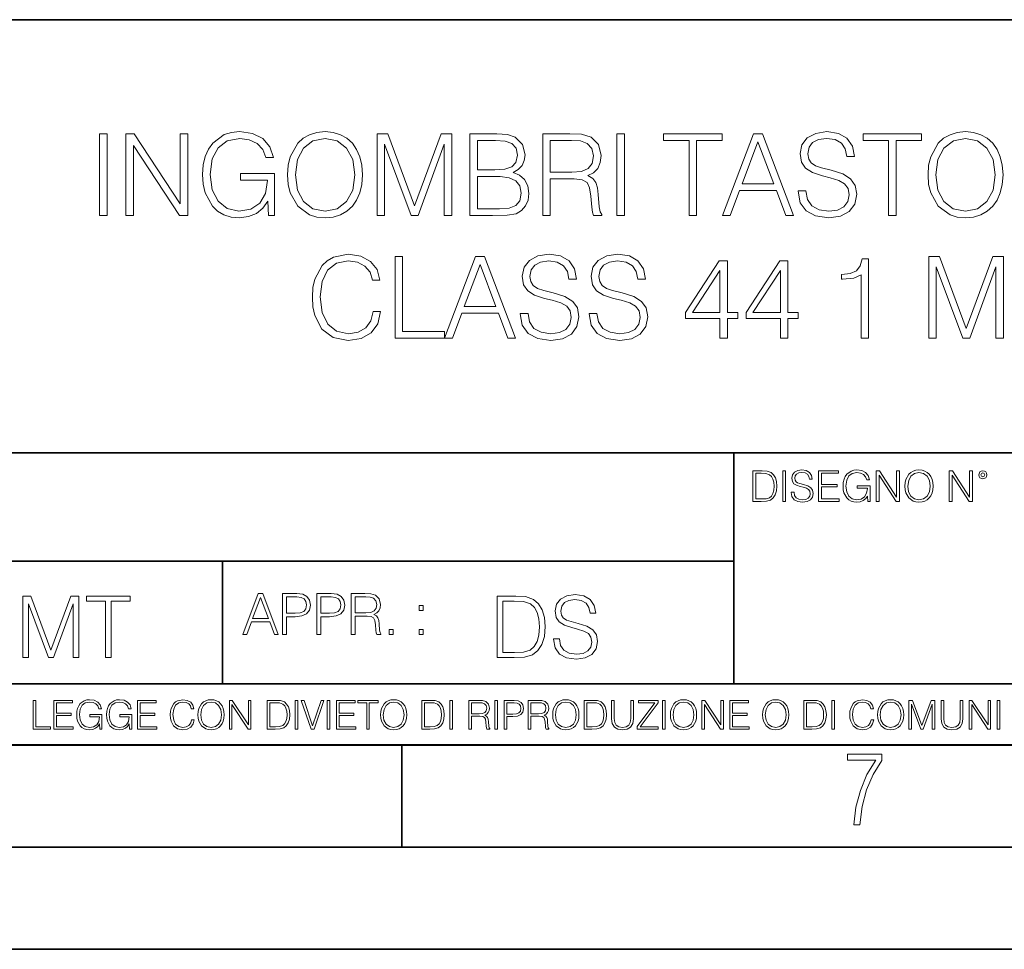
# Model space of a CAD drawing. Extents: x 0 to 420, y 0 to 297.
# Drawn here: x 295 to 343, y 0 to 46 of the extents above; entities that cross this region are included whole.
import ezdxf

# ---------------------------------------------------------------- set-up
doc = ezdxf.new("R2010")
doc.units = 0

msp = doc.modelspace()

# ---------------------------------------------------------------- linework, layer by layer
at = {"color": 7, "lineweight": 35}
for p, q in [((234.999802, 45.500252), (410, 45.500252)), ((254.999802, 24.300249), (410, 24.300249)), ((329.999786, 13.00025), (329.999786, 24.300249)), ((234.999802, 19.00025), (329.999786, 19.00025)), ((304.983429, 13.00025), (304.983429, 19.00025)), ((234.999802, 13.00025), (410, 13.00025)), ((25.000401, 9.99976), (410, 9.99976)), ((234.999802, 10.00025), (410, 10.00025)), ((313.75, 4.99976), (313.75, 9.99976)), ((267.5, 4.99976), (415, 4.99976)), ((0, 0), (420, 0)), ((0, 0), (420, 0))]:
    msp.add_line(p, q, dxfattribs=at)
at = {"color": 7, "lineweight": 18}
for points in [[(307.228943, 35.914577), (307.523773, 35.914577), (307.523773, 37.96743), (305.854797, 37.96743), (305.854797, 37.639194), (307.173309, 37.639194), (307.173309, 37.622505), (307.078735, 36.988293), (306.800568, 36.520977), (306.361053, 36.231686), (305.776917, 36.131546), (305.198334, 36.253937), (304.75882, 36.609989), (304.475098, 37.177444), (304.380524, 37.928486), (304.475098, 38.685093), (304.75882, 39.235855), (305.209473, 39.575218), (305.821411, 39.692047), (306.288727, 39.625286), (306.672607, 39.436134), (306.94519, 39.141281), (307.095398, 38.75185), (307.473724, 38.75185), (307.295685, 39.280365), (306.950775, 39.68092), (306.450073, 39.931267), (305.815857, 40.020279), (305.420868, 39.981339), (305.064819, 39.875633), (304.497345, 39.463951), (304.28595, 39.163536), (304.130188, 38.807484), (304.030029, 38.39024), (304.002228, 37.922924), (304.030029, 37.450043), (304.124634, 37.032799), (304.480682, 36.365204), (304.736572, 36.120419), (305.048126, 35.947956), (305.398621, 35.842255), (305.79361, 35.80331), (306.244232, 35.86451), (306.639221, 36.020279), (306.956329, 36.276192), (307.190002, 36.621113)], [(308.163574, 37.911797), (308.191376, 37.438915), (308.291504, 37.027233), (308.658691, 36.365204), (309.237274, 35.947956), (309.593323, 35.842255), (309.993896, 35.80331), (310.388885, 35.842255), (310.744934, 35.947956), (311.062042, 36.120419), (311.329071, 36.365204), (311.540466, 36.665619), (311.696259, 37.027233), (311.790833, 37.438915), (311.829773, 37.911797), (311.796387, 38.379112), (311.696259, 38.790794), (311.540466, 39.152409), (311.329071, 39.458389), (311.062042, 39.697609), (310.744934, 39.870071), (310.388885, 39.981339), (309.993896, 40.020279), (309.593323, 39.981339), (309.237274, 39.870071), (308.92572, 39.697609), (308.658691, 39.458389), (308.291504, 38.790794), (308.191376, 38.373547)], [(333.1427, 37.127373), (333.1427, 37.099556), (333.237274, 36.543228), (333.52655, 36.137108), (333.993896, 35.892323), (334.633667, 35.80331), (335.206665, 35.886761), (335.640625, 36.114857), (335.913208, 36.476467), (336.013367, 36.960476), (335.935455, 37.388847), (335.707367, 37.711517), (335.317932, 37.950737), (334.756042, 38.134327), (334.288727, 38.251156), (333.982758, 38.351295), (333.776917, 38.490376), (333.65451, 38.679527), (333.61557, 38.93544), (333.671204, 39.252548), (333.849243, 39.491768), (334.138519, 39.636414), (334.533508, 39.692047), (334.94519, 39.630852), (335.256744, 39.458389), (335.445892, 39.180225), (335.518219, 38.801922), (335.896515, 38.801922), (335.796387, 39.313744), (335.529358, 39.697609), (335.112091, 39.936829), (334.550201, 40.020279), (333.999451, 39.936829), (333.587769, 39.719864), (333.326294, 39.380501), (333.237274, 38.946568), (333.304047, 38.523758), (333.504303, 38.228905), (333.843689, 38.017498), (334.327667, 37.861725), (334.705994, 37.767151), (335.12323, 37.633633), (335.412537, 37.472298), (335.579407, 37.244202), (335.63504, 36.921532), (335.568298, 36.5933), (335.373566, 36.342949), (335.062042, 36.181614), (334.639221, 36.131546), (334.160767, 36.198303), (333.810303, 36.393021), (333.593323, 36.704563), (333.520996, 37.127373)], [(339.495972, 37.911797), (339.523804, 37.438915), (339.623932, 37.027233), (339.991089, 36.365204), (340.569672, 35.947956), (340.92572, 35.842255), (341.326294, 35.80331), (341.721283, 35.842255), (342.077332, 35.947956), (342.39444, 36.120419), (342.661469, 36.365204), (342.872894, 36.665619), (343.028656, 37.027233), (343.12323, 37.438915), (343.16217, 37.911797), (343.128784, 38.379112), (343.028656, 38.790794), (342.872894, 39.152409), (342.661469, 39.458389), (342.39444, 39.697609), (342.077332, 39.870071), (341.721283, 39.981339), (341.326294, 40.020279), (340.92572, 39.981339), (340.569672, 39.870071), (340.258148, 39.697609), (339.991089, 39.458389), (339.623932, 38.790794), (339.523804, 38.373547)], [(298.961884, 35.914577), (299.329071, 35.914577), (299.329071, 39.914577), (298.961884, 39.914577)], [(300.252563, 35.914577), (300.619751, 35.914577), (300.619751, 39.347122), (302.86731, 35.914577), (303.273438, 35.914577), (303.273438, 39.914577), (302.90625, 39.914577), (302.90625, 36.482033), (300.658691, 39.914577), (300.252563, 39.914577)], [(308.54187, 37.911797), (308.647552, 38.657276), (308.942413, 39.219166), (309.404175, 39.569653), (309.993896, 39.692047), (310.589142, 39.569653), (311.045349, 39.219166), (311.345764, 38.662838), (311.451477, 37.911797), (311.345764, 37.15519), (311.045349, 36.598862), (310.589142, 36.248375), (309.993896, 36.131546), (309.398621, 36.248375), (308.942413, 36.598862), (308.641998, 37.15519)], [(312.54187, 35.914577), (312.909027, 35.914577), (312.909027, 39.402756), (314.210846, 35.914577), (314.550201, 35.914577), (315.824188, 39.402756), (315.824188, 35.914577), (316.191376, 35.914577), (316.191376, 39.914577), (315.673981, 39.914577), (314.377747, 36.393021), (313.059265, 39.914577), (312.54187, 39.914577)], [(317.081512, 35.914577), (318.188599, 35.914577), (318.90625, 35.925705), (319.34021, 36.00359), (319.601685, 36.153797), (319.801941, 36.381893), (319.924347, 36.660057), (319.968842, 36.993855), (319.913208, 37.366592), (319.757446, 37.672573), (319.512665, 37.895107), (319.190002, 38.028625), (319.440338, 38.167706), (319.629486, 38.367985), (319.740753, 38.607204), (319.785248, 38.890934), (319.657288, 39.397194), (319.301239, 39.753242), (318.911835, 39.881199), (318.405579, 39.914577), (317.081512, 39.914577)], [(318.338806, 39.586342), (318.806122, 39.552963), (319.139923, 39.4417), (319.34021, 39.219166), (319.406952, 38.868679), (319.334625, 38.507069), (319.134338, 38.2901), (318.789429, 38.178833), (318.30542, 38.151016), (317.448669, 38.151016), (317.448669, 39.586342)], [(320.641998, 35.914577), (321.009186, 35.914577), (321.009186, 37.705956), (322.17746, 37.705956), (322.572449, 37.667011), (322.811676, 37.533493), (322.934082, 37.272018), (322.99527, 36.854771), (323.039795, 36.32626), (323.073151, 36.075912), (323.128784, 35.914577), (323.534912, 35.914577), (323.534912, 35.970211), (323.451477, 36.098167), (323.406952, 36.337387), (323.356873, 36.938221), (323.317932, 37.27758), (323.245605, 37.539055), (323.100983, 37.733772), (322.856201, 37.86729), (323.128784, 38.011936), (323.334625, 38.223339), (323.457031, 38.507069), (323.501526, 38.85199), (323.373566, 39.386066), (323.011963, 39.753242), (322.544647, 39.892326), (321.977203, 39.914577), (320.641998, 39.914577)], [(321.009186, 38.034187), (321.009186, 39.586342), (322.0495, 39.586342), (322.483459, 39.564091), (322.822815, 39.447262), (323.039795, 39.191353), (323.12323, 38.840862), (323.056458, 38.468124), (322.86731, 38.217777), (322.539093, 38.073132), (322.071777, 38.034187)], [(324.269257, 35.914577), (324.636444, 35.914577), (324.636444, 39.914577), (324.269257, 39.914577)], [(327.801941, 35.914577), (328.169128, 35.914577), (328.169128, 39.586342), (329.415314, 39.586342), (329.415314, 39.914577), (326.555786, 39.914577), (326.555786, 39.586342), (327.801941, 39.586342)], [(329.437561, 35.914577), (329.821411, 35.914577), (330.277618, 37.1385), (332.080109, 37.1385), (332.530731, 35.914577), (332.914612, 35.914577), (331.395813, 39.914577), (330.956329, 39.914577)], [(330.399994, 37.466732), (331.173309, 39.525146), (331.952148, 37.466732)], [(337.559937, 35.914577), (337.927124, 35.914577), (337.927124, 39.586342), (339.173309, 39.586342), (339.173309, 39.914577), (336.313782, 39.914577), (336.313782, 39.586342), (337.559937, 39.586342)], [(339.874268, 37.911797), (339.97998, 38.657276), (340.274841, 39.219166), (340.736572, 39.569653), (341.326294, 39.692047), (341.92157, 39.569653), (342.377747, 39.219166), (342.678162, 38.662838), (342.783875, 37.911797), (342.678162, 37.15519), (342.377747, 36.598862), (341.92157, 36.248375), (341.326294, 36.131546), (340.731018, 36.248375), (340.274841, 36.598862), (339.974426, 37.15519)], [(317.448669, 36.242809), (317.448669, 37.822784), (318.555786, 37.822784), (319.000824, 37.767151), (319.329071, 37.616943), (319.523773, 37.361031), (319.590546, 37.010544), (319.523773, 36.63224), (319.329071, 36.398582), (319.000824, 36.276192), (318.527954, 36.242809)], [(312.352722, 31.221949), (312.241455, 30.760197), (311.991089, 30.415274), (311.618378, 30.203869), (311.139923, 30.131546), (310.56134, 30.248375), (310.127411, 30.593298), (309.849243, 31.160753), (309.754669, 31.928486), (309.849243, 32.685093), (310.121826, 33.235855), (310.550201, 33.575218), (311.128784, 33.692047), (311.584991, 33.625286), (311.946594, 33.436134), (312.19693, 33.135719), (312.313782, 32.746288), (312.675385, 32.746288), (312.54187, 33.269238), (312.224762, 33.669792), (311.746307, 33.925705), (311.128784, 34.020279), (310.405579, 33.875633), (310.105164, 33.703175), (309.849243, 33.463951), (309.498749, 32.807484), (309.404175, 32.39024), (309.376373, 31.922922), (309.404175, 31.444481), (309.498749, 31.027233), (309.843689, 30.35964), (310.39444, 29.942394), (311.117676, 29.803312), (311.757446, 29.90345), (312.247009, 30.176052), (312.569672, 30.621115), (312.714325, 31.221949)], [(313.420868, 29.914577), (315.840881, 29.914577), (315.840881, 30.242811), (313.788055, 30.242811), (313.788055, 33.914577), (313.420868, 33.914577)], [(315.840881, 29.914577), (316.224762, 29.914577), (316.680939, 31.1385), (318.483459, 31.1385), (318.934082, 29.914577), (319.317932, 29.914577), (317.799164, 33.914577), (317.35968, 33.914577)], [(319.546051, 31.127373), (319.546051, 31.099556), (319.640625, 30.543228), (319.929901, 30.137108), (320.397217, 29.892324), (321.036987, 29.803312), (321.610016, 29.886761), (322.043945, 30.114855), (322.316559, 30.476469), (322.416687, 30.960474), (322.338806, 31.388847), (322.110718, 31.711517), (321.721283, 31.950739), (321.159393, 32.134327), (320.692078, 32.251156), (320.386108, 32.351295), (320.180267, 32.490376), (320.057861, 32.679527), (320.018921, 32.93544), (320.074554, 33.252548), (320.252563, 33.491768), (320.54187, 33.636414), (320.936859, 33.692047), (321.348541, 33.630852), (321.660095, 33.458389), (321.849243, 33.180225), (321.92157, 32.801922), (322.299866, 32.801922), (322.199738, 33.313744), (321.932678, 33.697609), (321.515442, 33.936829), (320.953552, 34.020279), (320.402771, 33.936829), (319.991089, 33.719864), (319.729614, 33.380501), (319.640625, 32.946568), (319.707367, 32.523758), (319.907654, 32.228905), (320.247009, 32.017498), (320.731018, 31.861727), (321.109314, 31.767151), (321.526581, 31.633633), (321.815857, 31.472296), (321.982758, 31.244202), (322.038391, 30.921532), (321.971619, 30.593298), (321.776917, 30.342951), (321.465363, 30.181616), (321.042572, 30.131546), (320.564117, 30.198305), (320.213623, 30.393021), (319.996674, 30.704563), (319.924347, 31.127373)], [(322.917389, 31.127373), (322.917389, 31.099556), (323.011963, 30.543228), (323.30127, 30.137108), (323.768585, 29.892324), (324.408356, 29.803312), (324.981354, 29.886761), (325.415314, 30.114855), (325.687897, 30.476469), (325.788055, 30.960474), (325.710144, 31.388847), (325.482056, 31.711517), (325.092621, 31.950739), (324.530731, 32.134327), (324.063416, 32.251156), (323.757446, 32.351295), (323.551605, 32.490376), (323.429199, 32.679527), (323.390259, 32.93544), (323.445892, 33.252548), (323.623932, 33.491768), (323.913208, 33.636414), (324.308197, 33.692047), (324.71991, 33.630852), (325.031433, 33.458389), (325.220581, 33.180225), (325.292908, 32.801922), (325.671204, 32.801922), (325.571075, 33.313744), (325.304047, 33.697609), (324.88678, 33.936829), (324.32489, 34.020279), (323.774139, 33.936829), (323.362457, 33.719864), (323.100983, 33.380501), (323.011963, 32.946568), (323.078735, 32.523758), (323.278992, 32.228905), (323.618378, 32.017498), (324.102356, 31.861727), (324.480682, 31.767151), (324.897919, 31.633633), (325.187195, 31.472296), (325.354095, 31.244202), (325.409729, 30.921532), (325.342987, 30.593298), (325.148254, 30.342951), (324.836731, 30.181616), (324.41391, 30.131546), (323.935486, 30.198305), (323.584991, 30.393021), (323.368011, 30.704563), (323.295685, 31.127373)], [(336.219208, 29.914577), (336.586365, 29.914577), (336.586365, 33.80331), (336.263702, 33.80331), (336.180267, 33.452824), (335.996674, 33.213604), (335.690674, 33.07452), (335.278992, 33.03558), (335.256744, 33.03558), (335.256744, 32.796356), (335.312378, 32.796356), (335.857574, 32.846428), (336.219208, 33.013325)], [(339.529358, 29.914577), (339.896545, 29.914577), (339.896545, 33.402756), (341.198334, 29.914577), (341.537689, 29.914577), (342.811676, 33.402756), (342.811676, 29.914577), (343.178864, 29.914577), (343.178864, 33.914577), (342.661469, 33.914577), (341.365234, 30.393021), (340.046753, 33.914577), (339.529358, 33.914577)], [(316.803345, 31.466734), (317.57663, 33.525146), (318.355499, 31.466734)], [(329.309601, 29.914577), (329.676788, 29.914577), (329.676788, 30.877026), (330.188599, 30.877026), (330.188599, 31.171879), (329.676788, 31.171879), (329.676788, 33.692047), (329.281799, 33.692047), (327.63504, 31.171879), (327.63504, 30.877026), (329.309601, 30.877026)], [(332.269257, 29.914577), (332.636444, 29.914577), (332.636444, 30.877026), (333.148254, 30.877026), (333.148254, 31.171879), (332.636444, 31.171879), (332.636444, 33.692047), (332.241455, 33.692047), (330.594727, 31.171879), (330.594727, 30.877026), (332.269257, 30.877026)], [(329.309601, 31.171879), (327.968842, 31.171879), (329.309601, 33.230293)], [(332.269257, 31.171879), (330.928528, 31.171879), (332.269257, 33.230293)], [(331.276123, 23.421158), (330.923553, 23.421158), (330.923553, 21.921158), (331.336639, 21.921158), (331.591156, 21.931589), (331.785156, 21.98583), (331.918671, 22.090143), (332.018829, 22.240351), (332.079315, 22.43437), (332.100189, 22.674288), (332.079315, 22.897514), (332.025085, 23.083189), (331.935364, 23.23131), (331.816467, 23.339794), (331.618256, 23.40864), (331.378357, 23.421158)], [(331.061249, 22.044245), (331.061249, 23.298071), (331.336639, 23.298071), (331.566101, 23.28764), (331.741364, 23.23131), (331.835236, 23.141603), (331.902008, 23.018515), (331.943726, 22.862047), (331.958313, 22.670115), (331.943726, 22.469837), (331.902008, 22.309196), (331.831055, 22.18611), (331.730927, 22.100574), (331.568207, 22.052589), (331.351227, 22.044245)], [(332.388092, 21.921158), (332.525787, 21.921158), (332.525787, 23.421158), (332.388092, 23.421158)], [(332.799072, 22.375956), (332.799072, 22.365524), (332.834534, 22.156902), (332.943024, 22.004606), (333.118256, 21.912813), (333.358185, 21.879433), (333.573059, 21.910727), (333.735779, 21.996262), (333.838013, 22.131866), (333.87558, 22.31337), (333.846375, 22.474009), (333.760834, 22.595011), (333.614777, 22.684719), (333.404083, 22.753565), (333.228851, 22.797375), (333.114105, 22.834927), (333.036896, 22.887083), (332.990997, 22.958015), (332.97641, 23.053982), (332.997253, 23.172895), (333.064026, 23.262604), (333.172516, 23.316847), (333.320618, 23.337709), (333.475006, 23.31476), (333.591827, 23.250088), (333.662781, 23.145775), (333.68988, 23.003912), (333.831757, 23.003912), (333.79422, 23.195845), (333.694061, 23.339794), (333.537598, 23.429502), (333.326904, 23.460796), (333.120361, 23.429502), (332.965973, 23.348139), (332.86792, 23.220881), (332.834534, 23.058153), (332.859589, 22.899601), (332.934692, 22.78903), (333.061951, 22.709753), (333.243439, 22.651339), (333.385315, 22.615873), (333.541779, 22.565804), (333.650269, 22.505302), (333.71283, 22.419767), (333.733704, 22.298765), (333.708679, 22.175678), (333.635651, 22.081799), (333.518829, 22.021297), (333.36026, 22.002522), (333.180847, 22.027555), (333.049408, 22.100574), (332.968048, 22.217403), (332.940948, 22.375956)], [(334.136353, 21.921158), (335.143982, 21.921158), (335.143982, 22.044245), (334.274048, 22.044245), (334.274048, 22.630476), (335.045929, 22.630476), (335.045929, 22.753565), (334.274048, 22.753565), (334.274048, 23.298071), (335.118958, 23.298071), (335.118958, 23.421158), (334.136353, 23.421158)], [(336.545929, 21.921158), (336.656525, 21.921158), (336.656525, 22.690977), (336.03064, 22.690977), (336.03064, 22.56789), (336.525085, 22.56789), (336.525085, 22.56163), (336.489624, 22.323801), (336.385315, 22.148558), (336.22049, 22.040073), (336.001434, 22.002522), (335.784454, 22.048418), (335.619659, 22.181936), (335.513245, 22.394732), (335.477783, 22.676373), (335.513245, 22.9601), (335.619659, 23.166637), (335.788635, 23.293898), (336.018127, 23.337709), (336.193359, 23.312674), (336.337311, 23.241741), (336.439545, 23.131172), (336.49588, 22.985136), (336.637726, 22.985136), (336.570984, 23.183327), (336.44162, 23.333536), (336.253876, 23.427416), (336.016052, 23.460796), (335.86792, 23.446192), (335.734406, 23.406553), (335.521606, 23.252172), (335.442322, 23.139517), (335.383911, 23.005999), (335.346375, 22.849531), (335.335938, 22.674288), (335.346375, 22.496958), (335.381836, 22.34049), (335.51535, 22.090143), (335.611298, 21.998348), (335.728149, 21.933676), (335.859558, 21.894037), (336.00769, 21.879433), (336.176666, 21.902382), (336.324799, 21.960796), (336.443726, 22.056763), (336.531342, 22.18611)], [(336.96109, 21.921158), (337.098785, 21.921158), (337.098785, 23.208363), (337.94162, 21.921158), (338.093933, 21.921158), (338.093933, 23.421158), (337.956238, 23.421158), (337.956238, 22.133953), (337.113403, 23.421158), (336.96109, 23.421158)], [(338.365143, 22.670115), (338.37558, 22.492785), (338.413116, 22.338404), (338.550812, 22.090143), (338.767792, 21.933676), (338.901306, 21.894037), (339.051514, 21.879433), (339.199615, 21.894037), (339.33316, 21.933676), (339.452057, 21.998348), (339.552216, 22.090143), (339.63147, 22.202799), (339.68988, 22.338404), (339.725372, 22.492785), (339.73996, 22.670115), (339.727448, 22.845358), (339.68988, 22.999739), (339.63147, 23.135344), (339.552216, 23.250088), (339.452057, 23.339794), (339.33316, 23.404469), (339.199615, 23.446192), (339.051514, 23.460796), (338.901306, 23.446192), (338.767792, 23.404469), (338.65094, 23.339794), (338.550812, 23.250088), (338.413116, 22.999739), (338.37558, 22.843271)], [(338.506989, 22.670115), (338.546631, 22.949669), (338.657196, 23.160379), (338.830353, 23.291811), (339.051514, 23.337709), (339.274719, 23.291811), (339.445801, 23.160379), (339.558472, 22.951756), (339.598083, 22.670115), (339.558472, 22.386387), (339.445801, 22.177765), (339.274719, 22.046331), (339.051514, 22.002522), (338.828278, 22.046331), (338.657196, 22.177765), (338.544556, 22.386387)], [(340.53064, 21.921158), (340.668335, 21.921158), (340.668335, 23.208363), (341.511169, 21.921158), (341.663452, 21.921158), (341.663452, 23.421158), (341.525787, 23.421158), (341.525787, 22.133953), (340.682953, 23.421158), (340.53064, 23.421158)], [(341.978485, 23.222965), (341.993103, 23.145775), (342.034821, 23.083189), (342.174591, 23.026859), (342.314362, 23.083189), (342.35611, 23.145775), (342.372772, 23.222965), (342.35611, 23.298071), (342.314362, 23.362743), (342.249695, 23.404469), (342.174591, 23.421158), (342.097412, 23.404469), (342.034821, 23.362743)], [(342.074463, 23.225052), (342.103668, 23.295984), (342.174591, 23.327278), (342.243439, 23.295984), (342.274719, 23.225052), (342.245514, 23.154119), (342.174591, 23.124912), (342.101562, 23.152035)], [(305.969513, 15.412767), (306.161469, 15.412767), (306.389557, 16.024729), (307.290802, 16.024729), (307.516113, 15.412767), (307.708038, 15.412767), (306.948669, 17.412767), (306.728912, 17.412767)], [(307.919464, 15.412767), (308.103027, 15.412767), (308.103027, 16.28064), (308.528625, 16.28064), (308.854095, 16.314018), (309.087738, 16.419722), (309.226837, 16.597746), (309.274109, 16.850876), (309.232391, 17.095661), (309.107208, 17.270905), (308.904144, 17.376606), (308.617645, 17.412767), (307.919464, 17.412767)], [(309.599548, 15.412767), (309.783142, 15.412767), (309.783142, 16.28064), (310.20874, 16.28064), (310.53418, 16.314018), (310.767853, 16.419722), (310.906921, 16.597746), (310.954224, 16.850876), (310.912506, 17.095661), (310.787323, 17.270905), (310.584259, 17.376606), (310.29776, 17.412767), (309.599548, 17.412767)], [(311.279663, 15.412767), (311.463257, 15.412767), (311.463257, 16.308456), (312.047394, 16.308456), (312.244904, 16.288984), (312.364502, 16.222225), (312.42572, 16.091488), (312.456299, 15.882865), (312.478577, 15.618608), (312.495239, 15.493435), (312.523071, 15.412767), (312.726135, 15.412767), (312.726135, 15.440584), (312.684418, 15.504561), (312.66214, 15.624172), (312.637115, 15.924589), (312.617645, 16.094269), (312.581482, 16.225006), (312.509155, 16.322365), (312.38678, 16.389124), (312.523071, 16.461447), (312.625977, 16.567148), (312.687195, 16.709013), (312.709442, 16.881474), (312.645447, 17.148512), (312.464661, 17.3321), (312.230988, 17.401642), (311.947266, 17.412767), (311.279663, 17.412767)], [(321.175262, 15.195244), (321.175262, 15.174381), (321.246185, 14.757135), (321.463165, 14.452546), (321.813629, 14.268957), (322.293457, 14.202198), (322.723236, 14.264785), (323.048676, 14.435856), (323.253143, 14.707066), (323.328247, 15.07007), (323.269836, 15.39135), (323.098755, 15.633352), (322.806671, 15.812768), (322.385254, 15.950459), (322.03479, 16.038082), (321.805298, 16.113186), (321.650909, 16.217497), (321.559113, 16.35936), (321.529907, 16.551294), (321.571625, 16.789124), (321.705139, 16.96854), (321.922119, 17.077024), (322.218353, 17.11875), (322.52713, 17.072851), (322.760773, 16.943506), (322.902649, 16.734882), (322.956879, 16.451155), (323.240631, 16.451155), (323.165527, 16.835022), (322.96524, 17.122921), (322.652313, 17.302338), (322.230896, 17.364923), (321.81781, 17.302338), (321.509033, 17.13961), (321.312927, 16.885092), (321.246185, 16.559639), (321.296265, 16.242533), (321.446472, 16.021391), (321.700989, 15.862838), (322.063995, 15.746009), (322.347717, 15.675077), (322.660645, 15.574938), (322.877625, 15.453937), (323.002777, 15.282866), (323.044525, 15.040863), (322.994446, 14.794687), (322.848419, 14.606927), (322.614746, 14.485926), (322.297638, 14.448374), (321.938812, 14.498443), (321.675934, 14.644479), (321.513214, 14.878137), (321.458984, 15.195244)], [(295.208893, 14.285647), (295.484283, 14.285647), (295.484283, 16.901781), (296.460632, 14.285647), (296.715149, 14.285647), (297.670654, 16.901781), (297.670654, 14.285647), (297.946045, 14.285647), (297.946045, 17.285646), (297.557983, 17.285646), (296.585815, 14.644479), (295.596924, 17.285646), (295.208893, 17.285646)], [(299.252014, 14.285647), (299.527405, 14.285647), (299.527405, 17.039473), (300.462036, 17.039473), (300.462036, 17.285646), (298.317383, 17.285646), (298.317383, 17.039473), (299.252014, 17.039473)], [(306.450745, 16.188845), (306.837402, 17.218052), (307.226837, 16.188845)], [(308.103027, 16.444756), (308.103027, 17.24865), (308.609283, 17.24865), (308.820709, 17.223616), (308.96814, 17.151293), (309.054352, 17.0289), (309.084961, 16.853657), (309.048798, 16.661724), (308.948669, 16.536551), (308.776184, 16.464228), (308.531403, 16.444756)], [(309.783142, 16.444756), (309.783142, 17.24865), (310.289398, 17.24865), (310.500824, 17.223616), (310.648254, 17.151293), (310.734467, 17.0289), (310.765076, 16.853657), (310.728912, 16.661724), (310.628784, 16.536551), (310.456299, 16.464228), (310.211517, 16.444756)], [(311.463257, 16.472572), (311.463257, 17.24865), (311.983429, 17.24865), (312.200409, 17.237524), (312.370087, 17.17911), (312.478577, 17.051155), (312.520294, 16.87591), (312.486908, 16.689541), (312.392334, 16.564367), (312.22821, 16.492044), (311.994568, 16.472572)], [(319.118225, 17.285646), (318.413086, 17.285646), (318.413086, 14.285647), (319.239227, 14.285647), (319.74826, 14.30651), (320.136322, 14.414993), (320.403351, 14.623617), (320.603638, 14.924034), (320.72464, 15.312073), (320.766357, 15.791906), (320.72464, 16.238359), (320.61615, 16.609709), (320.436737, 16.905952), (320.198883, 17.122921), (319.802521, 17.260612), (319.322693, 17.285646)], [(318.688477, 14.531822), (318.688477, 17.039473), (319.239227, 17.039473), (319.698212, 17.01861), (320.048676, 16.905952), (320.23645, 16.726538), (320.369965, 16.480362), (320.45343, 16.167427), (320.482635, 15.783561), (320.45343, 15.383005), (320.369965, 15.061726), (320.228088, 14.81555), (320.027832, 14.644479), (319.702362, 14.548512), (319.268433, 14.531822)], [(314.603729, 16.581057), (314.787323, 16.581057), (314.787323, 16.828623), (314.603729, 16.828623)], [(313.13504, 15.412767), (313.318604, 15.412767), (313.318604, 15.660334), (313.13504, 15.660334)], [(314.603729, 15.412767), (314.787323, 15.412767), (314.787323, 15.660334), (314.603729, 15.660334)], [(295.710876, 10.781829), (296.557892, 10.781829), (296.557892, 10.89671), (295.839386, 10.89671), (295.839386, 12.181828), (295.710876, 12.181828)], [(296.723389, 10.781829), (297.663879, 10.781829), (297.663879, 10.89671), (296.851898, 10.89671), (296.851898, 11.443859), (297.572357, 11.443859), (297.572357, 11.558742), (296.851898, 11.558742), (296.851898, 12.066947), (297.640503, 12.066947), (297.640503, 12.181828), (296.723389, 12.181828)], [(298.972351, 10.781829), (299.075562, 10.781829), (299.075562, 11.500327), (298.491394, 11.500327), (298.491394, 11.385445), (298.952881, 11.385445), (298.952881, 11.379603), (298.919769, 11.157629), (298.822418, 10.994068), (298.66861, 10.892817), (298.464142, 10.857768), (298.261658, 10.900605), (298.107819, 11.025223), (298.008514, 11.223831), (297.975403, 11.486697), (298.008514, 11.751509), (298.107819, 11.944277), (298.265533, 12.063053), (298.479736, 12.103943), (298.64328, 12.080577), (298.777649, 12.014374), (298.873047, 11.911175), (298.925629, 11.774875), (299.058044, 11.774875), (298.995728, 11.959854), (298.875, 12.100049), (298.699768, 12.187671), (298.477783, 12.218824), (298.339539, 12.205194), (298.214905, 12.168199), (298.016296, 12.02411), (297.942322, 11.918963), (297.887787, 11.794346), (297.852753, 11.64831), (297.843018, 11.48475), (297.852753, 11.319242), (297.885834, 11.173205), (298.010468, 10.939548), (298.100037, 10.853873), (298.209076, 10.793511), (298.331726, 10.756516), (298.470001, 10.742886), (298.627716, 10.764304), (298.765961, 10.818825), (298.876953, 10.908394), (298.95874, 11.029117)], [(300.430786, 10.781829), (300.533966, 10.781829), (300.533966, 11.500327), (299.949829, 11.500327), (299.949829, 11.385445), (300.411316, 11.385445), (300.411316, 11.379603), (300.378204, 11.157629), (300.280853, 10.994068), (300.127014, 10.892817), (299.922577, 10.857768), (299.720062, 10.900605), (299.566223, 11.025223), (299.466919, 11.223831), (299.433838, 11.486697), (299.466919, 11.751509), (299.566223, 11.944277), (299.723969, 12.063053), (299.938141, 12.103943), (300.101715, 12.080577), (300.236053, 12.014374), (300.331482, 11.911175), (300.384033, 11.774875), (300.516449, 11.774875), (300.454132, 11.959854), (300.333405, 12.100049), (300.158173, 12.187671), (299.936188, 12.218824), (299.797943, 12.205194), (299.67334, 12.168199), (299.474731, 12.02411), (299.400726, 11.918963), (299.346222, 11.794346), (299.311157, 11.64831), (299.301422, 11.48475), (299.311157, 11.319242), (299.344269, 11.173205), (299.468872, 10.939548), (299.558441, 10.853873), (299.66748, 10.793511), (299.790161, 10.756516), (299.928406, 10.742886), (300.086121, 10.764304), (300.224365, 10.818825), (300.335358, 10.908394), (300.417145, 11.029117)], [(300.818268, 10.781829), (301.758728, 10.781829), (301.758728, 10.89671), (300.946777, 10.89671), (300.946777, 11.443859), (301.667206, 11.443859), (301.667206, 11.558742), (300.946777, 11.558742), (300.946777, 12.066947), (301.735352, 12.066947), (301.735352, 12.181828), (300.818268, 12.181828)], [(303.464417, 11.239408), (303.425476, 11.077795), (303.33786, 10.957072), (303.207397, 10.88308), (303.039948, 10.857768), (302.837463, 10.898658), (302.685577, 11.019381), (302.588196, 11.21799), (302.555115, 11.486697), (302.588196, 11.751509), (302.683624, 11.944277), (302.833557, 12.063053), (303.036072, 12.103943), (303.19574, 12.080577), (303.322296, 12.014374), (303.409912, 11.909228), (303.450806, 11.772927), (303.577362, 11.772927), (303.53064, 11.955959), (303.419647, 12.096154), (303.252197, 12.185723), (303.036072, 12.218824), (302.782928, 12.168199), (302.677795, 12.107838), (302.588196, 12.02411), (302.465546, 11.794346), (302.432434, 11.64831), (302.422699, 11.48475), (302.432434, 11.317295), (302.465546, 11.171259), (302.586273, 10.937601), (302.779022, 10.791565), (303.032166, 10.742886), (303.256073, 10.777935), (303.427429, 10.873344), (303.540375, 11.029117), (303.591003, 11.239408)], [(303.777924, 11.480855), (303.787659, 11.315348), (303.822693, 11.171259), (303.951233, 10.939548), (304.153717, 10.793511), (304.27832, 10.756516), (304.418518, 10.742886), (304.556763, 10.756516), (304.681396, 10.793511), (304.792389, 10.853873), (304.885864, 10.939548), (304.959839, 11.044694), (305.014343, 11.171259), (305.047455, 11.315348), (305.061096, 11.480855), (305.049408, 11.644416), (305.014343, 11.788505), (304.959839, 11.91507), (304.885864, 12.022162), (304.792389, 12.10589), (304.681396, 12.166252), (304.556763, 12.205194), (304.418518, 12.218824), (304.27832, 12.205194), (304.153717, 12.166252), (304.044678, 12.10589), (303.951233, 12.022162), (303.822693, 11.788505), (303.787659, 11.642468)], [(303.910339, 11.480855), (303.947327, 11.741774), (304.050537, 11.938436), (304.212128, 12.061106), (304.418518, 12.103943), (304.626892, 12.061106), (304.78656, 11.938436), (304.891693, 11.74372), (304.92868, 11.480855), (304.891693, 11.216043), (304.78656, 11.021328), (304.626892, 10.898658), (304.418518, 10.857768), (304.210205, 10.898658), (304.050537, 11.021328), (303.945374, 11.216043)], [(305.312256, 10.781829), (305.440796, 10.781829), (305.440796, 11.98322), (306.227417, 10.781829), (306.369568, 10.781829), (306.369568, 12.181828), (306.241058, 12.181828), (306.241058, 10.980438), (305.454407, 12.181828), (305.312256, 12.181828)], [(307.498932, 12.181828), (307.169861, 12.181828), (307.169861, 10.781829), (307.555389, 10.781829), (307.792938, 10.791565), (307.97403, 10.842191), (308.098633, 10.939548), (308.192108, 11.079742), (308.248566, 11.260827), (308.268066, 11.48475), (308.248566, 11.693094), (308.197937, 11.866391), (308.114227, 12.004639), (308.003235, 12.10589), (307.818237, 12.170146), (307.59433, 12.181828)], [(307.29837, 10.89671), (307.29837, 12.066947), (307.555389, 12.066947), (307.769592, 12.057211), (307.933136, 12.004639), (308.020752, 11.920911), (308.083069, 11.806029), (308.122009, 11.659993), (308.135651, 11.480855), (308.122009, 11.293929), (308.083069, 11.143998), (308.016876, 11.029117), (307.923401, 10.949284), (307.771515, 10.904499), (307.569031, 10.89671)], [(308.536743, 10.781829), (308.665283, 10.781829), (308.665283, 12.181828), (308.536743, 12.181828)], [(309.317566, 10.781829), (309.455811, 10.781829), (309.940643, 12.181828), (309.810181, 12.181828), (309.387665, 10.94539), (308.965118, 12.181828), (308.83078, 12.181828)], [(310.104187, 10.781829), (310.232727, 10.781829), (310.232727, 12.181828), (310.104187, 12.181828)], [(310.555939, 10.781829), (311.496399, 10.781829), (311.496399, 10.89671), (310.684448, 10.89671), (310.684448, 11.443859), (311.404907, 11.443859), (311.404907, 11.558742), (310.684448, 11.558742), (310.684448, 12.066947), (311.473053, 12.066947), (311.473053, 12.181828), (310.555939, 12.181828)], [(312.03186, 10.781829), (312.1604, 10.781829), (312.1604, 12.066947), (312.596558, 12.066947), (312.596558, 12.181828), (311.595703, 12.181828), (311.595703, 12.066947), (312.03186, 12.066947)], [(312.709473, 11.480855), (312.719238, 11.315348), (312.754272, 11.171259), (312.882782, 10.939548), (313.085266, 10.793511), (313.2099, 10.756516), (313.350098, 10.742886), (313.488342, 10.756516), (313.612976, 10.793511), (313.723938, 10.853873), (313.817413, 10.939548), (313.891418, 11.044694), (313.945923, 11.171259), (313.979034, 11.315348), (313.992645, 11.480855), (313.980957, 11.644416), (313.945923, 11.788505), (313.891418, 11.91507), (313.817413, 12.022162), (313.723938, 12.10589), (313.612976, 12.166252), (313.488342, 12.205194), (313.350098, 12.218824), (313.2099, 12.205194), (313.085266, 12.166252), (312.976257, 12.10589), (312.882782, 12.022162), (312.754272, 11.788505), (312.719238, 11.642468)], [(312.841888, 11.480855), (312.878876, 11.741774), (312.982086, 11.938436), (313.143707, 12.061106), (313.350098, 12.103943), (313.558441, 12.061106), (313.718109, 11.938436), (313.823242, 11.74372), (313.86026, 11.480855), (313.823242, 11.216043), (313.718109, 11.021328), (313.558441, 10.898658), (313.350098, 10.857768), (313.141754, 10.898658), (312.982086, 11.021328), (312.876953, 11.216043)], [(315.059692, 12.181828), (314.730621, 12.181828), (314.730621, 10.781829), (315.11615, 10.781829), (315.353699, 10.791565), (315.53479, 10.842191), (315.659424, 10.939548), (315.752869, 11.079742), (315.809326, 11.260827), (315.828827, 11.48475), (315.809326, 11.693094), (315.758728, 11.866391), (315.674988, 12.004639), (315.563995, 12.10589), (315.379028, 12.170146), (315.15509, 12.181828)], [(314.859131, 10.89671), (314.859131, 12.066947), (315.11615, 12.066947), (315.330353, 12.057211), (315.493896, 12.004639), (315.581543, 11.920911), (315.643829, 11.806029), (315.68277, 11.659993), (315.696411, 11.480855), (315.68277, 11.293929), (315.643829, 11.143998), (315.577637, 11.029117), (315.484161, 10.949284), (315.332275, 10.904499), (315.129791, 10.89671)], [(316.097534, 10.781829), (316.226044, 10.781829), (316.226044, 12.181828), (316.097534, 12.181828)], [(317.036041, 10.781829), (317.164551, 10.781829), (317.164551, 11.408811), (317.573456, 11.408811), (317.7117, 11.395181), (317.795441, 11.348449), (317.838257, 11.256933), (317.85968, 11.110897), (317.875275, 10.925918), (317.886963, 10.838296), (317.906433, 10.781829), (318.048553, 10.781829), (318.048553, 10.8013), (318.019348, 10.846085), (318.003784, 10.929812), (317.986267, 11.140104), (317.972626, 11.258881), (317.947327, 11.350396), (317.896667, 11.418547), (317.811005, 11.465278), (317.906433, 11.515904), (317.978455, 11.589895), (318.021301, 11.6892), (318.036865, 11.809923), (317.992096, 11.99685), (317.86554, 12.125361), (317.701965, 12.17404), (317.503357, 12.181828), (317.036041, 12.181828)], [(317.164551, 11.523693), (317.164551, 12.066947), (317.528687, 12.066947), (317.680542, 12.059158), (317.799316, 12.018269), (317.875275, 11.928699), (317.90448, 11.806029), (317.881104, 11.67557), (317.814911, 11.587949), (317.700012, 11.537323), (317.536469, 11.523693)], [(318.305573, 10.781829), (318.434082, 10.781829), (318.434082, 12.181828), (318.305573, 12.181828)], [(318.757324, 10.781829), (318.885834, 10.781829), (318.885834, 11.389339), (319.183746, 11.389339), (319.41156, 11.412705), (319.575134, 11.486697), (319.672485, 11.611315), (319.705566, 11.788505), (319.676392, 11.959854), (319.588745, 12.082524), (319.446594, 12.156516), (319.246063, 12.181828), (318.757324, 12.181828)], [(318.885834, 11.504221), (318.885834, 12.066947), (319.240204, 12.066947), (319.388184, 12.049423), (319.491394, 11.998796), (319.551758, 11.913122), (319.573181, 11.790452), (319.547852, 11.656098), (319.477783, 11.568477), (319.357056, 11.517851), (319.185699, 11.504221)], [(319.933411, 10.781829), (320.06192, 10.781829), (320.06192, 11.408811), (320.470825, 11.408811), (320.60907, 11.395181), (320.69278, 11.348449), (320.735626, 11.256933), (320.75705, 11.110897), (320.772614, 10.925918), (320.784302, 10.838296), (320.803772, 10.781829), (320.945923, 10.781829), (320.945923, 10.8013), (320.916718, 10.846085), (320.901123, 10.929812), (320.883606, 11.140104), (320.869995, 11.258881), (320.844666, 11.350396), (320.794037, 11.418547), (320.708374, 11.465278), (320.803772, 11.515904), (320.875824, 11.589895), (320.91864, 11.6892), (320.934235, 11.809923), (320.889465, 11.99685), (320.762878, 12.125361), (320.599304, 12.17404), (320.400696, 12.181828), (319.933411, 12.181828)], [(320.06192, 11.523693), (320.06192, 12.066947), (320.426025, 12.066947), (320.577911, 12.059158), (320.696686, 12.018269), (320.772614, 11.928699), (320.801819, 11.806029), (320.778442, 11.67557), (320.71225, 11.587949), (320.597382, 11.537323), (320.433807, 11.523693)], [(321.132843, 11.480855), (321.142578, 11.315348), (321.177612, 11.171259), (321.306152, 10.939548), (321.508636, 10.793511), (321.63324, 10.756516), (321.773438, 10.742886), (321.911682, 10.756516), (322.036316, 10.793511), (322.147308, 10.853873), (322.240784, 10.939548), (322.314758, 11.044694), (322.369263, 11.171259), (322.402374, 11.315348), (322.416016, 11.480855), (322.404327, 11.644416), (322.369263, 11.788505), (322.314758, 11.91507), (322.240784, 12.022162), (322.147308, 12.10589), (322.036316, 12.166252), (321.911682, 12.205194), (321.773438, 12.218824), (321.63324, 12.205194), (321.508636, 12.166252), (321.399597, 12.10589), (321.306152, 12.022162), (321.177612, 11.788505), (321.142578, 11.642468)], [(321.265259, 11.480855), (321.302246, 11.741774), (321.405457, 11.938436), (321.567047, 12.061106), (321.773438, 12.103943), (321.981812, 12.061106), (322.141479, 11.938436), (322.246613, 11.74372), (322.2836, 11.480855), (322.246613, 11.216043), (322.141479, 11.021328), (321.981812, 10.898658), (321.773438, 10.857768), (321.565125, 10.898658), (321.405457, 11.021328), (321.300293, 11.216043)], [(322.996277, 12.181828), (322.667175, 12.181828), (322.667175, 10.781829), (323.052734, 10.781829), (323.290283, 10.791565), (323.471375, 10.842191), (323.595978, 10.939548), (323.689453, 11.079742), (323.745911, 11.260827), (323.765381, 11.48475), (323.745911, 11.693094), (323.695282, 11.866391), (323.611572, 12.004639), (323.50058, 12.10589), (323.315582, 12.170146), (323.091675, 12.181828)], [(322.795715, 10.89671), (322.795715, 12.066947), (323.052734, 12.066947), (323.266907, 12.057211), (323.430481, 12.004639), (323.518097, 11.920911), (323.580414, 11.806029), (323.619354, 11.659993), (323.632996, 11.480855), (323.619354, 11.293929), (323.580414, 11.143998), (323.514221, 11.029117), (323.420746, 10.949284), (323.26886, 10.904499), (323.066345, 10.89671)], [(324.014618, 12.181828), (324.014618, 11.282246), (324.047729, 11.046641), (324.147034, 10.877239), (324.312531, 10.777935), (324.546204, 10.742886), (324.777893, 10.777935), (324.94342, 10.877239), (325.044678, 11.046641), (325.079712, 11.282246), (325.079712, 12.181828), (324.951202, 12.181828), (324.951202, 11.29977), (324.927826, 11.103108), (324.855774, 10.964861), (324.731171, 10.88308), (324.546204, 10.857768), (324.359253, 10.88308), (324.23465, 10.964861), (324.164551, 11.103108), (324.143127, 11.29977), (324.143127, 12.181828)], [(325.25885, 10.781829), (326.298615, 10.781829), (326.298615, 10.89671), (325.410736, 10.89671), (326.285004, 12.070842), (326.285004, 12.181828), (325.325043, 12.181828), (325.325043, 12.066947), (326.125336, 12.066947), (325.25885, 10.900605)], [(326.499176, 10.781829), (326.627686, 10.781829), (326.627686, 12.181828), (326.499176, 12.181828)], [(326.890564, 11.480855), (326.900299, 11.315348), (326.935333, 11.171259), (327.063843, 10.939548), (327.266357, 10.793511), (327.390961, 10.756516), (327.531158, 10.742886), (327.669403, 10.756516), (327.794037, 10.793511), (327.905029, 10.853873), (327.998474, 10.939548), (328.072479, 11.044694), (328.126984, 11.171259), (328.160095, 11.315348), (328.173706, 11.480855), (328.162048, 11.644416), (328.126984, 11.788505), (328.072479, 11.91507), (327.998474, 12.022162), (327.905029, 12.10589), (327.794037, 12.166252), (327.669403, 12.205194), (327.531158, 12.218824), (327.390961, 12.205194), (327.266357, 12.166252), (327.157318, 12.10589), (327.063843, 12.022162), (326.935333, 11.788505), (326.900299, 11.642468)], [(327.022949, 11.480855), (327.059937, 11.741774), (327.163147, 11.938436), (327.324768, 12.061106), (327.531158, 12.103943), (327.739502, 12.061106), (327.89917, 11.938436), (328.004333, 11.74372), (328.041321, 11.480855), (328.004333, 11.216043), (327.89917, 11.021328), (327.739502, 10.898658), (327.531158, 10.857768), (327.322815, 10.898658), (327.163147, 11.021328), (327.058014, 11.216043)], [(328.424896, 10.781829), (328.553406, 10.781829), (328.553406, 11.98322), (329.340057, 10.781829), (329.482208, 10.781829), (329.482208, 12.181828), (329.353699, 12.181828), (329.353699, 10.980438), (328.567047, 12.181828), (328.424896, 12.181828)], [(329.795715, 10.781829), (330.736176, 10.781829), (330.736176, 10.89671), (329.924225, 10.89671), (329.924225, 11.443859), (330.644653, 11.443859), (330.644653, 11.558742), (329.924225, 11.558742), (329.924225, 12.066947), (330.712799, 12.066947), (330.712799, 12.181828), (329.795715, 12.181828)], [(331.400146, 11.480855), (331.409882, 11.315348), (331.444946, 11.171259), (331.573456, 10.939548), (331.77594, 10.793511), (331.900574, 10.756516), (332.040771, 10.742886), (332.179016, 10.756516), (332.303619, 10.793511), (332.414612, 10.853873), (332.508087, 10.939548), (332.582062, 11.044694), (332.636597, 11.171259), (332.669678, 11.315348), (332.683319, 11.480855), (332.671631, 11.644416), (332.636597, 11.788505), (332.582062, 11.91507), (332.508087, 12.022162), (332.414612, 12.10589), (332.303619, 12.166252), (332.179016, 12.205194), (332.040771, 12.218824), (331.900574, 12.205194), (331.77594, 12.166252), (331.666901, 12.10589), (331.573456, 12.022162), (331.444946, 11.788505), (331.409882, 11.642468)], [(331.532562, 11.480855), (331.56955, 11.741774), (331.67276, 11.938436), (331.834351, 12.061106), (332.040771, 12.103943), (332.249115, 12.061106), (332.408783, 11.938436), (332.513916, 11.74372), (332.550903, 11.480855), (332.513916, 11.216043), (332.408783, 11.021328), (332.249115, 10.898658), (332.040771, 10.857768), (331.832428, 10.898658), (331.67276, 11.021328), (331.567596, 11.216043)], [(333.750366, 12.181828), (333.421295, 12.181828), (333.421295, 10.781829), (333.806824, 10.781829), (334.044373, 10.791565), (334.225464, 10.842191), (334.350098, 10.939548), (334.443542, 11.079742), (334.5, 11.260827), (334.51947, 11.48475), (334.5, 11.693094), (334.449402, 11.866391), (334.365662, 12.004639), (334.254669, 12.10589), (334.069702, 12.170146), (333.845764, 12.181828)], [(333.549805, 10.89671), (333.549805, 12.066947), (333.806824, 12.066947), (334.020996, 12.057211), (334.18457, 12.004639), (334.272186, 11.920911), (334.334503, 11.806029), (334.373444, 11.659993), (334.387085, 11.480855), (334.373444, 11.293929), (334.334503, 11.143998), (334.268311, 11.029117), (334.174835, 10.949284), (334.022949, 10.904499), (333.820465, 10.89671)], [(334.788177, 10.781829), (334.916687, 10.781829), (334.916687, 12.181828), (334.788177, 12.181828)], [(336.708069, 11.239408), (336.669128, 11.077795), (336.581512, 10.957072), (336.45105, 10.88308), (336.2836, 10.857768), (336.081085, 10.898658), (335.929199, 11.019381), (335.831848, 11.21799), (335.798767, 11.486697), (335.831848, 11.751509), (335.927277, 11.944277), (336.077209, 12.063053), (336.279694, 12.103943), (336.439362, 12.080577), (336.565918, 12.014374), (336.653564, 11.909228), (336.694458, 11.772927), (336.821014, 11.772927), (336.774292, 11.955959), (336.6633, 12.096154), (336.49585, 12.185723), (336.279694, 12.218824), (336.026581, 12.168199), (335.921417, 12.107838), (335.831848, 12.02411), (335.709167, 11.794346), (335.676086, 11.64831), (335.666351, 11.48475), (335.676086, 11.317295), (335.709167, 11.171259), (335.829895, 10.937601), (336.022675, 10.791565), (336.275818, 10.742886), (336.499725, 10.777935), (336.671082, 10.873344), (336.783997, 11.029117), (336.834656, 11.239408)], [(337.021576, 11.480855), (337.031311, 11.315348), (337.066345, 11.171259), (337.194855, 10.939548), (337.397369, 10.793511), (337.521973, 10.756516), (337.66217, 10.742886), (337.800415, 10.756516), (337.925049, 10.793511), (338.036041, 10.853873), (338.129486, 10.939548), (338.203491, 11.044694), (338.257996, 11.171259), (338.291107, 11.315348), (338.304749, 11.480855), (338.29306, 11.644416), (338.257996, 11.788505), (338.203491, 11.91507), (338.129486, 12.022162), (338.036041, 12.10589), (337.925049, 12.166252), (337.800415, 12.205194), (337.66217, 12.218824), (337.521973, 12.205194), (337.397369, 12.166252), (337.28833, 12.10589), (337.194855, 12.022162), (337.066345, 11.788505), (337.031311, 11.642468)], [(337.153961, 11.480855), (337.190979, 11.741774), (337.294159, 11.938436), (337.45578, 12.061106), (337.66217, 12.103943), (337.870514, 12.061106), (338.030182, 11.938436), (338.135345, 11.74372), (338.172333, 11.480855), (338.135345, 11.216043), (338.030182, 11.021328), (337.870514, 10.898658), (337.66217, 10.857768), (337.453827, 10.898658), (337.294159, 11.021328), (337.189026, 11.216043)], [(338.553955, 10.781829), (338.682495, 10.781829), (338.682495, 12.002691), (339.138123, 10.781829), (339.256897, 10.781829), (339.702789, 12.002691), (339.702789, 10.781829), (339.831299, 10.781829), (339.831299, 12.181828), (339.650208, 12.181828), (339.196533, 10.949284), (338.735046, 12.181828), (338.553955, 12.181828)], [(340.133118, 12.181828), (340.133118, 11.282246), (340.166199, 11.046641), (340.265503, 10.877239), (340.43103, 10.777935), (340.664673, 10.742886), (340.896393, 10.777935), (341.06189, 10.877239), (341.163147, 11.046641), (341.198212, 11.282246), (341.198212, 12.181828), (341.069702, 12.181828), (341.069702, 11.29977), (341.046326, 11.103108), (340.974274, 10.964861), (340.84967, 10.88308), (340.664673, 10.857768), (340.477753, 10.88308), (340.353149, 10.964861), (340.283051, 11.103108), (340.261627, 11.29977), (340.261627, 12.181828)], [(341.5, 10.781829), (341.62854, 10.781829), (341.62854, 11.98322), (342.415161, 10.781829), (342.557312, 10.781829), (342.557312, 12.181828), (342.428802, 12.181828), (342.428802, 10.980438), (341.642151, 12.181828), (341.5, 12.181828)], [(342.880554, 10.781829), (343.009064, 10.781829), (343.009064, 12.181828), (342.880554, 12.181828)], [(335.857758, 6.096565), (336.158447, 6.096565), (336.271179, 6.984485), (336.487305, 7.81133), (336.806763, 8.563008), (337.229584, 9.239518), (337.229584, 9.544888), (335.552399, 9.544888), (335.552399, 9.263008), (336.942993, 9.263008), (336.506073, 8.548914), (336.181915, 7.778444), (335.961121, 6.956297)]]:
    msp.add_lwpolyline(points, close=True, dxfattribs=at)

doc.saveas('drawing.dxf')
